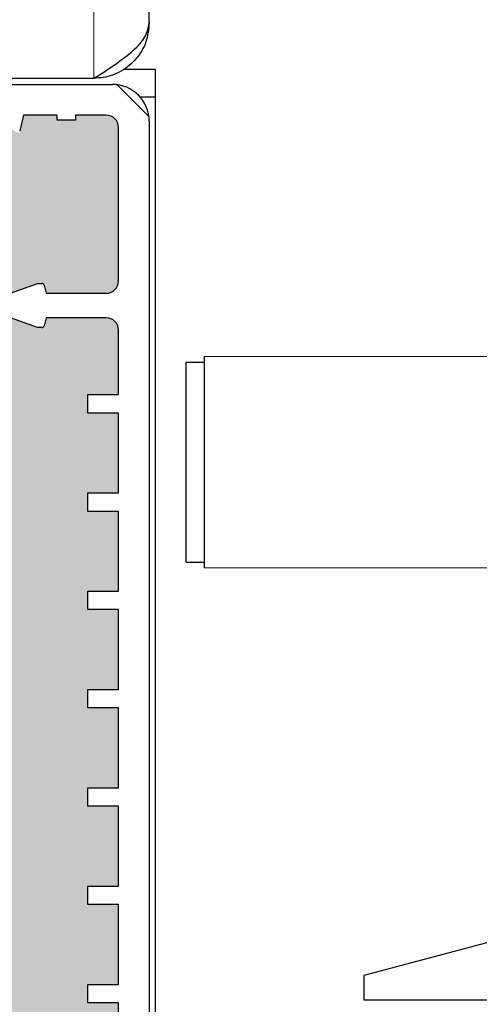
# Model space of a CAD drawing. Units: millimetres. Extents: x 150 to 12450, y 150 to 8760.
# Drawn here: x 5172 to 5209, y 2020 to 2100 of the extents above; entities that cross this region are included whole.
import ezdxf

# ---------------------------------------------------------------- set-up
doc = ezdxf.new("R2010")
doc.units = ezdxf.units.MM
doc.header["$LTSCALE"] = 30
doc.layers.add('KONTUR', color=2, linetype='Continuous')
doc.layers.add('SCHRAFFUR', color=4, linetype='Continuous')

msp = doc.modelspace()

# ---------------------------------------------------------------- hatches: boundary and pattern name
at = {"layer": 'SCHRAFFUR'}
h = msp.add_hatch(dxfattribs=at)
h.set_pattern_fill('HEX', color=256, scale=3.75, style=0)
h.set_pattern_definition([(0, (0, 0), (0, 20.62222993275), [11.90625, -23.8125]), (120, (0, 0), (-17.85937500444536, -10.311114966375), [11.90625, -23.8125]), (60, (11.90625, 0), (-17.85937500444535, 10.311114966375), [11.90625, -23.8125])])
edge = h.paths.add_edge_path(flags=0)
edge.add_line((5173.301043140388, 2078.175519100571), (5173.644887859107, 2078.175519100571))
edge.add_arc((5173.644887859107, 2077.975519100572), 0.1999999999999825, 14.036243467862391, 89.9999999999992, ccw=False)
edge.add_line((5173.838916359137, 2078.024026225579), (5174.001043140389, 2077.375519100572))
edge.add_line((5174.001043140389, 2077.375519100572), (5178.901043140389, 2077.375519100572))
edge.add_arc((5178.901043140389, 2078.375519100571), 1, 270.0000000000008, 360.0000000000008)
edge.add_line((5179.901043140389, 2078.375519100571), (5179.901043140389, 2090.875519100572))
edge.add_arc((5178.901043140389, 2090.875519100572), 1, 0, 90)
edge.add_line((5178.901043140389, 2091.875519100572), (5176.401043140389, 2091.875519100572))
edge.add_line((5176.401043140389, 2091.875519100572), (5176.401043140389, 2091.475519100572))
edge.add_line((5176.401043140389, 2091.475519100572), (5174.901043140389, 2091.475519100572))
edge.add_line((5174.901043140389, 2091.475519100572), (5174.901043140389, 2091.875519100572))
edge.add_line((5174.901043140389, 2091.875519100572), (5172.15046115154, 2091.875519100572))
edge.add_line((5172.15046115154, 2091.875519100572), (5171.84864011809, 2090.603457021272))
edge.add_arc((5171.654042711215, 2090.649628974203), 0.1999999999999955, 235.7131230226687, 346.652305040262, ccw=False)
edge.add_line((5171.541375346286, 2090.484383505641), (5169.501043140388, 2091.875519100572))
edge.add_line((5169.501043140388, 2091.875519100572), (5169.401043140389, 2091.875519100572))
edge.add_line((5169.401043140389, 2091.875519100572), (5169.401043140389, 2082.965519100576))
edge.add_arc((5167.811043140388, 2082.965519100576), 1.59, -89.99999999996811, 1.5575096767861396e-11, ccw=False)
edge.add_line((5167.811043140389, 2081.375519100577), (5162.401043140389, 2081.375519100576))
edge.add_line((5162.401043140389, 2081.375519100576), (5162.401043140389, 2081.975519100577))
edge.add_line((5162.401043140389, 2081.975519100577), (5167.811043140389, 2081.975519100577))
edge.add_arc((5167.811043140388, 2082.965519100576), 0.99, 270.0000000000534, 360.0000000000008)
edge.add_line((5168.801043140389, 2082.965519100576), (5168.801043140389, 2092.805519100576))
edge.add_arc((5167.831043140389, 2092.805519100576), 0.9700000000000001, 0, 52.54341884870894)
edge.add_line((5168.420958388529, 2093.575519100584), (4781.601043140389, 2093.575519100584))
edge.add_line((4781.601043140389, 2093.575519100584), (4781.601043140389, 2093.775519100573))
edge.add_line((4781.601043140389, 2093.775519100573), (4753.971043140389, 2093.775519100573))
edge.add_arc((4753.971043140389, 2092.805519100573), 0.9700000000000001, 90, 180.0000000000277)
edge.add_line((4753.001043140389, 2092.805519100573), (4753.001043140389, 2082.965519100574))
edge.add_arc((4753.991043140389, 2082.965519100574), 0.99, 180, 270.0000000000008)
edge.add_line((4753.991043140389, 2081.975519100574), (4759.401043140389, 2081.975519100574))
edge.add_line((4759.401043140389, 2081.975519100574), (4759.401043140389, 2081.375519100574))
edge.add_line((4759.401043140389, 2081.375519100574), (4753.991043140389, 2081.375519100574))
edge.add_arc((4753.991043140389, 2082.965519100574), 1.59, 180, 270, ccw=False)
edge.add_line((4752.401043140389, 2082.965519100574), (4752.401043140389, 2092.805519100573))
edge.add_arc((4753.971043140389, 2092.805519100573), 1.57, 89.9999999999992, 180.0000000000166, ccw=False)
edge.add_line((4753.971043140389, 2094.375519100573), (4770.991043140385, 2094.375519100582))
edge.add_arc((4770.991043140385, 2095.965519100582), 1.59, 180, 270, ccw=False)
edge.add_line((4769.401043140385, 2095.965519100582), (4769.401043140384, 2101.375519100581))
edge.add_line((4769.401043140384, 2101.375519100581), (4770.001043140385, 2101.375519100582))
edge.add_line((4770.001043140385, 2101.375519100582), (4770.001043140385, 2095.965519100582))
edge.add_arc((4770.991043140385, 2095.965519100582), 0.99, 180, 270.0000000000008)
edge.add_line((4770.991043140385, 2094.975519100582), (4780.831043140385, 2094.975519100582))
edge.add_arc((4780.831043140385, 2095.945519100582), 0.9700000000000001, 270.0000000000008, 322.5434188483872)
edge.add_line((4781.601043140389, 2095.355603852438), (4781.601043140385, 2995.175519100584))
edge.add_line((4781.601043140385, 2995.175519100584), (4781.801043140393, 2995.175519100584))
edge.add_line((4781.801043140393, 2995.175519100584), (4781.801043140393, 3022.805519100582))
edge.add_arc((4780.831043140393, 3022.805519100582), 0.9700000000000001, 2.68609e-11, 90)
edge.add_line((4780.831043140393, 3023.775519100582), (4770.991043140393, 3023.775519100582))
edge.add_arc((4770.991043140393, 3022.785519100582), 0.99, 90, 180)
edge.add_line((4770.001043140393, 3022.785519100582), (4770.001043140393, 3017.375519100582))
edge.add_line((4770.001043140393, 3017.375519100582), (4769.401043140393, 3017.375519100582))
edge.add_line((4769.401043140393, 3017.375519100582), (4769.401043140393, 3022.785519100582))
edge.add_arc((4770.991043140393, 3022.785519100582), 1.59, 89.9999999999992, 180, ccw=False)
edge.add_line((4770.991043140393, 3024.375519100582), (4780.831043140393, 3024.375519100582))
edge.add_arc((4780.831043140393, 3022.805519100582), 1.57, 1.5802470443304628e-11, 89.9999999999992, ccw=False)
edge.add_line((4782.401043140393, 3022.805519100582), (4782.401043140387, 3005.785519100581))
edge.add_arc((4783.991043140386, 3005.785519100581), 1.59000000000012, 89.9999999999992, 180, ccw=False)
edge.add_line((4783.991043140386, 3007.375519100582), (4789.401043140386, 3007.375519100582))
edge.add_line((4789.401043140386, 3007.375519100582), (4789.401043140387, 3006.775519100582))
edge.add_line((4789.401043140387, 3006.775519100582), (4783.991043140386, 3006.775519100582))
edge.add_arc((4783.991043140386, 3005.785519100581), 0.990000000000121, 90, 180)
edge.add_line((4783.001043140386, 3005.785519100581), (4783.001043140387, 2995.945519100582))
edge.add_arc((4783.971043140386, 2995.945519100582), 0.9699999999999149, 179.9999999999732, 232.5434188477959)
edge.add_line((4783.381127892234, 2995.175519100584), (5881.420958388544, 2995.175519100589))
edge.add_arc((5880.831043140386, 2995.945519100582), 0.9699999999998039, 307.4565811526675, 360.0000000000008)
edge.add_line((5881.801043140386, 2995.945519100582), (5881.801043140386, 3005.785519100582))
edge.add_arc((5880.811043140386, 3005.785519100582), 0.9900000000001309, 0, 90)
edge.add_line((5880.811043140386, 3006.775519100582), (5875.401043140386, 3006.775519100582))
edge.add_line((5875.401043140386, 3006.775519100582), (5875.401043140386, 3007.375519100582))
edge.add_line((5875.401043140386, 3007.375519100582), (5880.811043140386, 3007.375519100582))
edge.add_arc((5880.811043140386, 3005.785519100582), 1.59000000000013, -7.958078640513122e-13, 89.9999999999992, ccw=False)
edge.add_line((5882.401043140389, 3005.785519100582), (5882.401043140389, 3022.805519100581))
edge.add_arc((5883.971043140388, 3022.805519100581), 1.57, 89.9999999999992, 180, ccw=False)
edge.add_line((5883.971043140388, 3024.375519100581), (5893.811043140387, 3024.375519100581))
edge.add_arc((5893.811043140387, 3022.785519100581), 1.59, -7.958078640513122e-13, 89.9999999999992, ccw=False)
edge.add_line((5895.401043140388, 3022.785519100581), (5895.40104314039, 3017.375519100582))
edge.add_line((5895.40104314039, 3017.375519100582), (5894.801043140388, 3017.375519100582))
edge.add_line((5894.801043140388, 3017.375519100582), (5894.801043140388, 3022.785519100581))
edge.add_arc((5893.811043140387, 3022.785519100581), 0.99, 0, 90)
edge.add_line((5893.811043140387, 3023.775519100581), (5883.971043140388, 3023.775519100582))
edge.add_arc((5883.971043140388, 3022.805519100581), 0.9700000000000001, 90, 180)
edge.add_line((5883.001043140388, 3022.805519100581), (5883.001043140388, 2995.175519100584))
edge.add_line((5883.001043140388, 2995.175519100584), (5883.201043140389, 2995.175519100584))
edge.add_line((5883.201043140389, 2995.175519100584), (5883.201043140391, 2095.355603852432))
edge.add_arc((5883.971043140391, 2095.945519100581), 0.9700000000000001, 217.4565811519584, 270.0000000000008)
edge.add_line((5883.971043140391, 2094.975519100581), (5893.811043140391, 2094.975519100581))
edge.add_arc((5893.811043140391, 2095.965519100581), 0.99, 270.0000000000008, 360.0000000000008)
edge.add_line((5894.801043140391, 2095.965519100581), (5894.801043140391, 2101.37551910058))
edge.add_line((5894.801043140391, 2101.37551910058), (5895.401043140391, 2101.375519100582))
edge.add_line((5895.401043140391, 2101.375519100582), (5895.401043140391, 2095.965519100581))
edge.add_arc((5893.811043140391, 2095.965519100581), 1.59, 270, 360, ccw=False)
edge.add_line((5893.811043140391, 2094.375519100577), (5894.601043140389, 2094.375519100572))
edge.add_arc((5894.601043140389, 2093.375519100572), 1, 9.796871346031025, 89.9999999999992, ccw=False)
edge.add_arc((5896.971043140388, 2092.805519100589), 1.56999999999987, 89.9999999999992, 151.8724007268412, ccw=False)
edge.add_line((5896.971043140388, 2094.375519100589), (5910.831043140389, 2094.375519100589))
edge.add_arc((5910.831043140389, 2092.805519100589), 1.569999999999875, 2.3152324502007104e-10, 89.9999999999992, ccw=False)
edge.add_line((5912.401043140389, 2092.805519100596), (5912.401043140389, 2082.965519100593))
edge.add_arc((5910.811043140389, 2082.965519100589), 1.590000000000125, -90.0000000000008, 1.3022827261011116e-10, ccw=False)
edge.add_line((5910.811043140389, 2081.375519100589), (5905.401043140389, 2081.375519100589))
edge.add_line((5905.401043140389, 2081.375519100589), (5905.401043140389, 2081.97551910059))
edge.add_line((5905.401043140389, 2081.97551910059), (5910.811043140389, 2081.975519100589))
edge.add_arc((5910.811043140389, 2082.965519100589), 0.990000000000126, 270.0000000000008, 360.0000000000008)
edge.add_line((5911.801043140389, 2082.965519100589), (5911.801043140388, 2092.805519100593))
edge.add_arc((5910.831043140389, 2092.805519100589), 0.969999999999875, 1.880265e-10, 90)
edge.add_line((5910.831043140389, 2093.77551910059), (5896.971043140388, 2093.775519100589))
edge.add_arc((5896.971043140388, 2092.805519100589), 0.9699999999998719, 90, 179.999999999624)
edge.add_line((5896.001043140389, 2092.805519100596), (5896.001043140388, 2082.965519100593))
edge.add_arc((5896.991043140389, 2082.965519100589), 0.9900000000001241, 179.9999999997895, 270.0000000000008)
edge.add_line((5896.991043140389, 2081.975519100589), (5902.401043140389, 2081.975519100596))
edge.add_line((5902.401043140389, 2081.975519100596), (5902.401043140389, 2081.375519100589))
edge.add_line((5902.401043140389, 2081.375519100589), (5896.99104314039, 2081.375519100589))
edge.add_arc((5896.991043140389, 2082.965519100589), 1.590000000000125, 180, 270.00000000003274, ccw=False)
edge.add_line((5895.401043140389, 2082.965519100589), (5895.401043140389, 2091.875519100588))
edge.add_line((5895.401043140389, 2091.875519100588), (5895.301043140389, 2091.875519100572))
edge.add_line((5895.301043140389, 2091.875519100572), (5893.260710934491, 2090.484383505641))
edge.add_arc((5893.148043569563, 2090.649628974203), 0.1999999999999955, 193.347694959738, 304.286876977116, ccw=False)
edge.add_line((5892.953446162688, 2090.603457021272), (5892.651625129238, 2091.875519100574))
edge.add_line((5892.651625129238, 2091.875519100574), (5889.901043140389, 2091.875519100572))
edge.add_line((5889.901043140389, 2091.875519100572), (5889.901043140389, 2091.475519100575))
edge.add_line((5889.901043140389, 2091.475519100575), (5888.401043140389, 2091.475519100572))
edge.add_line((5888.401043140389, 2091.475519100572), (5888.401043140389, 2091.875519100574))
edge.add_line((5888.401043140389, 2091.875519100574), (5885.901043140389, 2091.875519100572))
edge.add_arc((5885.901043140389, 2090.875519100572), 1, 90, 180)
edge.add_line((5884.901043140389, 2090.875519100572), (5884.901043140389, 2078.375519100572))
edge.add_arc((5885.901043140389, 2078.375519100572), 1, 180, 270.0000000000008)
edge.add_line((5885.901043140389, 2077.375519100574), (5890.801043140388, 2077.375519100572))
edge.add_line((5890.801043140388, 2077.375519100572), (5890.963169921641, 2078.024026225579))
edge.add_arc((5891.15719842167, 2077.975519100572), 0.1999999999999825, 89.99999999999909, 165.9637565320726, ccw=False)
edge.add_line((5891.15719842167, 2078.175519100586), (5891.501043140389, 2078.175519100572))
edge.add_line((5891.501043140389, 2078.175519100572), (5893.701043140389, 2077.375519100572))
edge.add_line((5893.701043140389, 2077.375519100572), (5894.50104314039, 2077.375519100572))
edge.add_line((5894.50104314039, 2077.375519100572), (5894.663169921641, 2078.024026225579))
edge.add_arc((5894.85719842167, 2077.975519100572), 0.1999999999999875, 89.9999999999992, 165.9637565320096, ccw=False)
edge.add_line((5894.85719842167, 2078.175519100572), (5895.201043140389, 2078.175519100571))
edge.add_line((5895.201043140389, 2078.175519100571), (5898.043378906812, 2077.141942458236))
edge.add_arc((5897.401043140389, 2076.375519100572), 1.000000000000052, -50.033786956237975, 50.03378695619659, ccw=False)
edge.add_line((5898.043378906811, 2075.609095742907), (5895.201043140389, 2074.575519100572))
edge.add_line((5895.201043140389, 2074.575519100572), (5894.85719842167, 2074.575519100572))
edge.add_arc((5894.85719842167, 2074.775519100572), 0.199999999999978, 194.0362434681161, 270, ccw=False)
edge.add_line((5894.663169921641, 2074.727011975564), (5894.501043140389, 2075.375519100575))
edge.add_line((5894.501043140389, 2075.375519100575), (5893.701043140389, 2075.375519100572))
edge.add_line((5893.701043140389, 2075.375519100572), (5891.501043140389, 2074.575519100572))
edge.add_line((5891.501043140389, 2074.575519100572), (5891.15719842167, 2074.575519100572))
edge.add_arc((5891.15719842167, 2074.775519100572), 0.199999999999987, 194.0362434680529, 270, ccw=False)
edge.add_line((5890.963169921641, 2074.727011975564), (5890.801043140389, 2075.375519100574))
edge.add_line((5890.801043140389, 2075.375519100574), (5885.901043140389, 2075.375519100572))
edge.add_arc((5885.901043140389, 2074.375519100571), 1, 90, 180)
edge.add_line((5884.901043140389, 2074.375519100571), (5884.901043140389, 2069.125519100574))
edge.add_line((5884.901043140389, 2069.125519100574), (5887.401043140389, 2069.125519100572))
edge.add_line((5887.401043140389, 2069.125519100572), (5887.401043140389, 2067.625519100574))
edge.add_line((5887.401043140389, 2067.625519100574), (5884.901043140389, 2067.625519100572))
edge.add_line((5884.901043140389, 2067.625519100572), (5884.901043140389, 2061.125519100574))
edge.add_line((5884.901043140389, 2061.125519100574), (5887.401043140389, 2061.125519100572))
edge.add_line((5887.401043140389, 2061.125519100572), (5887.401043140389, 2059.625519100574))
edge.add_line((5887.401043140389, 2059.625519100574), (5884.901043140389, 2059.625519100571))
edge.add_line((5884.901043140389, 2059.625519100571), (5884.901043140389, 2053.125519100574))
edge.add_line((5884.901043140389, 2053.125519100574), (5887.401043140389, 2053.125519100572))
edge.add_line((5887.401043140389, 2053.125519100572), (5887.401043140389, 2051.625519100574))
edge.add_line((5887.401043140389, 2051.625519100574), (5884.901043140389, 2051.625519100571))
edge.add_line((5884.901043140389, 2051.625519100571), (5884.901043140389, 2045.125519100574))
edge.add_line((5884.901043140389, 2045.125519100574), (5887.401043140389, 2045.125519100571))
edge.add_line((5887.401043140389, 2045.125519100571), (5887.401043140389, 2043.625519100574))
edge.add_line((5887.401043140389, 2043.625519100574), (5884.901043140389, 2043.625519100572))
edge.add_line((5884.901043140389, 2043.625519100572), (5884.901043140389, 2037.125519100574))
edge.add_line((5884.901043140389, 2037.125519100574), (5887.401043140389, 2037.125519100572))
edge.add_line((5887.401043140389, 2037.125519100572), (5887.401043140389, 2035.625519100574))
edge.add_line((5887.401043140389, 2035.625519100574), (5884.901043140389, 2035.625519100572))
edge.add_line((5884.901043140389, 2035.625519100572), (5884.901043140389, 2029.125519100574))
edge.add_line((5884.901043140389, 2029.125519100574), (5887.401043140389, 2029.125519100572))
edge.add_line((5887.401043140389, 2029.125519100572), (5887.401043140389, 2027.625519100574))
edge.add_line((5887.401043140389, 2027.625519100574), (5884.901043140389, 2027.625519100572))
edge.add_line((5884.901043140389, 2027.625519100572), (5884.901043140389, 2021.125519100574))
edge.add_line((5884.901043140389, 2021.125519100574), (5887.401043140389, 2021.125519100572))
edge.add_line((5887.401043140389, 2021.125519100572), (5887.401043140389, 2019.625519100574))
edge.add_line((5887.401043140389, 2019.625519100574), (5884.901043140389, 2019.625519100572))
edge.add_line((5884.901043140389, 2019.625519100572), (5884.901043140389, 2014.375519100572))
edge.add_arc((5885.901043140389, 2014.375519100572), 1, 180, 270.0000000000008)
edge.add_line((5885.901043140389, 2013.375519100574), (5890.801043140388, 2013.375519100572))
edge.add_line((5890.801043140388, 2013.375519100572), (5890.963169921641, 2014.024026225579))
edge.add_arc((5891.15719842167, 2013.975519100572), 0.199999999999987, 89.99999999999909, 165.9637565320726, ccw=False)
edge.add_line((5891.15719842167, 2014.175519100572), (5891.501043140389, 2014.175519100572))
edge.add_line((5891.501043140389, 2014.175519100572), (5893.701043140389, 2013.375519100575))
edge.add_line((5893.701043140389, 2013.375519100575), (5894.50104314039, 2013.375519100572))
edge.add_line((5894.50104314039, 2013.375519100572), (5894.663169921641, 2014.024026225579))
edge.add_arc((5894.85719842167, 2013.975519100572), 0.1999999999999785, 89.9999999999992, 165.9637565320096, ccw=False)
edge.add_line((5894.85719842167, 2014.175519100572), (5895.201043140389, 2014.175519100571))
edge.add_line((5895.201043140389, 2014.175519100571), (5898.043378906811, 2013.141942458236))
edge.add_arc((5897.401043140389, 2012.375519100572), 1.00000000000005, -50.03378695623809, 50.03378695624491, ccw=False)
edge.add_line((5898.043378906811, 2011.609095742907), (5895.201043140389, 2010.575519100572))
edge.add_line((5895.201043140389, 2010.575519100572), (5894.85719842167, 2010.575519100572))
edge.add_arc((5894.85719842167, 2010.775519100572), 0.1999999999999785, 194.0362434679265, 270, ccw=False)
edge.add_line((5894.663169921641, 2010.727011975565), (5894.501043140389, 2011.375519100572))
edge.add_line((5894.501043140389, 2011.375519100572), (5893.701043140389, 2011.375519100572))
edge.add_line((5893.701043140389, 2011.375519100572), (5891.501043140389, 2010.575519100586))
edge.add_line((5891.501043140389, 2010.575519100586), (5891.15719842167, 2010.575519100572))
edge.add_arc((5891.15719842167, 2010.775519100572), 0.199999999999987, 194.0362434678633, 270, ccw=False)
edge.add_line((5890.963169921641, 2010.727011975565), (5890.801043140389, 2011.375519100573))
edge.add_line((5890.801043140389, 2011.375519100573), (5885.901043140389, 2011.375519100572))
edge.add_arc((5885.901043140389, 2010.375519100572), 1, 90, 180)
edge.add_line((5884.901043140389, 2010.375519100572), (5884.901043140389, 1997.875519100572))
edge.add_arc((5885.901043140389, 1997.875519100572), 1, 180, 270.0000000000008)
edge.add_line((5885.901043140389, 1996.875519100574), (5888.401043140389, 1996.875519100572))
edge.add_line((5888.401043140389, 1996.875519100572), (5888.401043140389, 1997.275519100575))
edge.add_line((5888.401043140389, 1997.275519100575), (5889.901043140389, 1997.275519100572))
edge.add_line((5889.901043140389, 1997.275519100572), (5889.901043140389, 1996.875519100573))
edge.add_line((5889.901043140389, 1996.875519100573), (5892.651625129237, 1996.875519100572))
edge.add_line((5892.651625129237, 1996.875519100572), (5892.953446162688, 1998.147581179871))
edge.add_arc((5893.148043569563, 1998.101409226941), 0.199999999999994, 55.713123022883224, 166.6523050403245, ccw=False)
edge.add_line((5893.260710934491, 1998.266654695502), (5895.301043140389, 1996.875519100588))
edge.add_line((5895.301043140389, 1996.875519100588), (5895.401043140389, 1996.875519100572))
edge.add_line((5895.401043140389, 1996.875519100572), (5895.401043140389, 2005.595519100582))
edge.add_arc((5897.181043140389, 2005.595519100582), 1.78, 89.9999999999992, 180, ccw=False)
edge.add_line((5897.181043140389, 2007.375519100582), (5902.401043140389, 2007.375519100582))
edge.add_line((5902.401043140389, 2007.375519100582), (5902.401043140389, 2006.575519100582))
edge.add_line((5902.401043140389, 2006.575519100582), (5897.181043140389, 2006.575519100582))
edge.add_arc((5897.181043140389, 2005.595519100582), 0.98, 90, 180)
edge.add_line((5896.201043140389, 2005.595519100582), (5896.201043140389, 1996.155519100582))
edge.add_arc((5897.181043140389, 1996.155519100582), 0.98, 180, 270.0000000000008)
edge.add_line((5897.181043140389, 1995.175519100584), (5980.621043140389, 1995.175519100582))
edge.add_arc((5980.621043140389, 1996.155519100582), 0.98, 270.0000000000008, 360.0000000000008)
edge.add_line((5981.601043140388, 1996.155519100582), (5981.601043140388, 2092.595519100582))
edge.add_arc((5980.621043140389, 2092.595519100582), 0.98, 0, 90)
edge.add_line((5980.621043140389, 2093.575519100582), (5971.181043140388, 2093.575519100582))
edge.add_arc((5971.181043140388, 2092.595519100582), 0.98, 90, 180)
edge.add_line((5970.201043140388, 2092.595519100582), (5970.201043140389, 2087.375519100582))
edge.add_line((5970.201043140389, 2087.375519100582), (5969.401043140389, 2087.375519100582))
edge.add_line((5969.401043140389, 2087.375519100582), (5969.401043140389, 2092.595519100582))
edge.add_arc((5971.181043140388, 2092.595519100582), 1.78, 89.9999999999992, 180, ccw=False)
edge.add_line((5971.181043140388, 2094.375519100582), (5971.201043140393, 2094.375519100582))
edge.add_arc((5971.201043140391, 2096.175519100581), 1.8, 179.9999999999558, 270.0000000000579, ccw=False)
edge.add_line((5969.401043140391, 2096.175519100582), (5969.401043140391, 2101.375519100583))
edge.add_line((5969.401043140391, 2101.375519100583), (5970.201043140393, 2101.375519100581))
edge.add_line((5970.201043140393, 2101.375519100581), (5970.201043140391, 2096.175519100581))
edge.add_arc((5971.201043140391, 2096.175519100581), 1, 180, 270.0000000000529)
edge.add_line((5971.201043140392, 2095.175519100581), (5980.601043140394, 2095.175519100581))
edge.add_arc((5980.601043140391, 2096.175519100581), 1, 270.0000000001572, 360.0000000000529)
edge.add_line((5981.601043140391, 2096.175519100582), (5981.601043140388, 3092.575519100583))
edge.add_arc((5980.601043140388, 3092.575519100581), 1, 1.042204e-10, 90)
edge.add_line((5980.601043140388, 3093.575519100581), (5884.201043140388, 3093.575519100584))
edge.add_arc((5884.201043140388, 3092.575519100581), 1, 90, 179.9999999999479)
edge.add_line((5883.201043140388, 3092.575519100582), (5883.201043140388, 3083.175519100581))
edge.add_arc((5884.201043140388, 3083.175519100581), 1, 180, 270.0000000000529)
edge.add_line((5884.201043140389, 3082.175519100581), (5889.401043140389, 3082.175519100581))
edge.add_line((5889.401043140389, 3082.175519100581), (5889.401043140388, 3081.375519100581))
edge.add_line((5889.401043140388, 3081.375519100581), (5884.201043140389, 3081.375519100581))
edge.add_arc((5884.201043140388, 3083.175519100581), 1.8, 179.9999999999558, 270.000000000029, ccw=False)
edge.add_line((5882.401043140389, 3083.175519100582), (5882.401043140389, 3083.155519100582))
edge.add_arc((5880.621043140389, 3083.155519100582), 1.78, 270, 360, ccw=False)
edge.add_line((5880.621043140389, 3081.375519100582), (5875.401043140389, 3081.375519100582))
edge.add_line((5875.401043140389, 3081.375519100582), (5875.401043140389, 3082.175519100582))
edge.add_line((5875.401043140389, 3082.175519100582), (5880.621043140389, 3082.175519100582))
edge.add_arc((5880.621043140389, 3083.155519100582), 0.98, 270.0000000000008, 360.0000000000008)
edge.add_line((5881.601043140389, 3083.155519100582), (5881.601043140388, 3092.595519100582))
edge.add_arc((5880.621043140389, 3092.595519100582), 0.9799999999998699, 0, 90)
edge.add_line((5880.621043140389, 3093.575519100582), (4784.181043140388, 3093.575519100584))
edge.add_arc((4784.181043140388, 3092.595519100582), 0.9799999999998699, 90, 180)
edge.add_line((4783.201043140389, 3092.595519100582), (4783.201043140388, 3083.155519100582))
edge.add_arc((4784.181043140388, 3083.155519100582), 0.98, 180, 270.0000000000008)
edge.add_line((4784.181043140388, 3082.175519100582), (4789.401043140389, 3082.175519100582))
edge.add_line((4789.401043140389, 3082.175519100582), (4789.401043140389, 3081.375519100582))
edge.add_line((4789.401043140389, 3081.375519100582), (4784.181043140388, 3081.375519100582))
edge.add_arc((4784.181043140388, 3083.155519100582), 1.78, 180, 270, ccw=False)
edge.add_line((4782.401043140389, 3083.155519100582), (4782.401043140389, 3083.175519100582))
edge.add_arc((4780.601043140388, 3083.175519100582), 1.8, 270, 360, ccw=False)
edge.add_line((4780.601043140388, 3081.375519100582), (4775.401043140389, 3081.375519100582))
edge.add_line((4775.401043140389, 3081.375519100582), (4775.401043140389, 3082.175519100582))
edge.add_line((4775.401043140389, 3082.175519100582), (4780.601043140388, 3082.175519100582))
edge.add_arc((4780.601043140388, 3083.175519100582), 1, 270.0000000000008, 360.0000000000008)
edge.add_line((4781.601043140388, 3083.175519100582), (4781.601043140388, 3092.575519100582))
edge.add_arc((4780.601043140388, 3092.575519100582), 1, 0, 90)
edge.add_line((4780.601043140388, 3093.575519100582), (4684.201043140389, 3093.575519100584))
edge.add_arc((4684.201043140389, 3092.575519100582), 1, 90, 180)
edge.add_line((4683.201043140389, 3092.575519100582), (4683.20104314039, 2096.175519100582))
edge.add_arc((4684.201043140389, 2096.175519100582), 1, 180, 270.0000000000008)
edge.add_line((4684.201043140389, 2095.175519100582), (4693.601043140389, 2095.175519100582))
edge.add_arc((4693.601043140389, 2096.175519100582), 1, 270.0000000000008, 360.0000000000008)
edge.add_line((4694.601043140389, 2096.175519100582), (4694.601043140389, 2101.375519100582))
edge.add_line((4694.601043140389, 2101.375519100582), (4695.401043140389, 2101.375519100582))
edge.add_line((4695.401043140389, 2101.375519100582), (4695.401043140389, 2096.175519100582))
edge.add_arc((4693.601043140389, 2096.175519100582), 1.8, 270, 360, ccw=False)
edge.add_arc((4693.601043140389, 2092.575519100582), 1.8, -7.958078640513122e-13, 89.9999999999992, ccw=False)
edge.add_line((4695.401043140389, 2092.575519100582), (4695.401043140389, 2087.375519100582))
edge.add_line((4695.401043140389, 2087.375519100582), (4694.601043140389, 2087.375519100582))
edge.add_line((4694.601043140389, 2087.375519100582), (4694.601043140389, 2092.575519100582))
edge.add_arc((4693.601043140389, 2092.575519100582), 1, 0, 90)
edge.add_line((4693.601043140389, 2093.575519100582), (4684.201043140389, 2093.575519100582))
edge.add_arc((4684.201043140389, 2092.575519100582), 1, 90, 180)
edge.add_line((4683.201043140389, 2092.575519100582), (4683.20104314039, 1996.175519100582))
edge.add_arc((4684.201043140389, 1996.175519100582), 1, 180, 270.0000000000008)
edge.add_line((4684.201043140389, 1995.175519100582), (5167.601043140388, 1995.175519100584))
edge.add_arc((5167.601043140388, 1996.175519100582), 1, 270.0000000000008, 360.0000000000268)
edge.add_line((5168.601043140389, 1996.175519100582), (5168.601043140389, 2005.575519100582))
edge.add_arc((5167.601043140388, 2005.575519100582), 1, 0, 90)
edge.add_line((5167.601043140388, 2006.575519100582), (5162.401043140389, 2006.575519100582))
edge.add_line((5162.401043140389, 2006.575519100582), (5162.401043140389, 2007.375519100582))
edge.add_line((5162.401043140389, 2007.375519100582), (5167.601043140389, 2007.375519100582))
edge.add_arc((5167.601043140388, 2005.575519100582), 1.8, -9.094947017729282e-13, 89.99999999997021, ccw=False)
edge.add_line((5169.401043140389, 2005.575519100582), (5169.401043140389, 1996.875519100572))
edge.add_line((5169.401043140389, 1996.875519100572), (5169.501043140389, 1996.875519100572))
edge.add_line((5169.501043140389, 1996.875519100572), (5171.541375346287, 1998.266654695502))
edge.add_arc((5171.654042711215, 1998.101409226941), 0.199999999999994, 13.347694959673788, 124.28687697718851, ccw=False)
edge.add_line((5171.84864011809, 1998.147581179871), (5172.15046115154, 1996.875519100572))
edge.add_line((5172.15046115154, 1996.875519100572), (5174.901043140389, 1996.875519100572))
edge.add_line((5174.901043140389, 1996.875519100572), (5174.901043140389, 1997.275519100572))
edge.add_line((5174.901043140389, 1997.275519100572), (5176.401043140389, 1997.275519100572))
edge.add_line((5176.401043140389, 1997.275519100572), (5176.401043140389, 1996.875519100572))
edge.add_line((5176.401043140389, 1996.875519100572), (5178.901043140389, 1996.875519100572))
edge.add_arc((5178.901043140389, 1997.875519100572), 1, 270.0000000000008, 360.0000000000008)
edge.add_line((5179.901043140389, 1997.875519100572), (5179.901043140389, 2010.375519100572))
edge.add_arc((5178.901043140389, 2010.375519100572), 1, 0, 90)
edge.add_line((5178.901043140389, 2011.375519100572), (5174.001043140389, 2011.375519100572))
edge.add_line((5174.001043140389, 2011.375519100572), (5173.838916359137, 2010.727011975565))
edge.add_arc((5173.644887859108, 2010.775519100572), 0.199999999999987, 270, 345.9637565321367, ccw=False)
edge.add_line((5173.644887859108, 2010.575519100572), (5173.301043140389, 2010.575519100572))
edge.add_line((5173.301043140389, 2010.575519100572), (5171.101043140389, 2011.375519100572))
edge.add_line((5171.101043140389, 2011.375519100572), (5170.301043140389, 2011.375519100572))
edge.add_line((5170.301043140389, 2011.375519100572), (5170.138916359137, 2010.727011975565))
edge.add_arc((5169.944887859108, 2010.775519100572), 0.1999999999999785, 270, 345.96375653207355, ccw=False)
edge.add_line((5169.944887859108, 2010.575519100572), (5169.601043140389, 2010.575519100572))
edge.add_line((5169.601043140389, 2010.575519100572), (5166.758707373966, 2011.609095742907))
edge.add_arc((5167.401043140389, 2012.375519100572), 1.00000000000005, 129.9662130437703, 230.0337869562373, ccw=False)
edge.add_line((5166.758707373966, 2013.141942458236), (5169.601043140389, 2014.175519100572))
edge.add_line((5169.601043140389, 2014.175519100572), (5169.944887859108, 2014.175519100572))
edge.add_arc((5169.944887859108, 2013.975519100572), 0.1999999999999785, 14.036243467988925, 89.9999999999992, ccw=False)
edge.add_line((5170.138916359137, 2014.024026225579), (5170.301043140389, 2013.375519100572))
edge.add_line((5170.301043140389, 2013.375519100572), (5171.101043140389, 2013.375519100572))
edge.add_line((5171.101043140389, 2013.375519100572), (5173.301043140389, 2014.175519100572))
edge.add_line((5173.301043140389, 2014.175519100572), (5173.644887859108, 2014.175519100572))
edge.add_arc((5173.644887859108, 2013.975519100572), 0.199999999999987, 14.036243467925715, 89.9999999999992, ccw=False)
edge.add_line((5173.838916359137, 2014.024026225579), (5174.001043140389, 2013.375519100572))
edge.add_line((5174.001043140389, 2013.375519100572), (5178.901043140389, 2013.375519100572))
edge.add_arc((5178.901043140389, 2014.375519100572), 1, 270.0000000000008, 360.0000000000008)
edge.add_line((5179.901043140389, 2014.375519100572), (5179.901043140389, 2019.625519100572))
edge.add_line((5179.901043140389, 2019.625519100572), (5177.401043140389, 2019.625519100572))
edge.add_line((5177.401043140389, 2019.625519100572), (5177.401043140389, 2021.125519100572))
edge.add_line((5177.401043140389, 2021.125519100572), (5179.901043140389, 2021.125519100572))
edge.add_line((5179.901043140389, 2021.125519100572), (5179.901043140389, 2027.625519100572))
edge.add_line((5179.901043140389, 2027.625519100572), (5177.401043140389, 2027.625519100572))
edge.add_line((5177.401043140389, 2027.625519100572), (5177.401043140389, 2029.125519100572))
edge.add_line((5177.401043140389, 2029.125519100572), (5179.901043140389, 2029.125519100572))
edge.add_line((5179.901043140389, 2029.125519100572), (5179.901043140389, 2035.625519100572))
edge.add_line((5179.901043140389, 2035.625519100572), (5177.401043140389, 2035.625519100572))
edge.add_line((5177.401043140389, 2035.625519100572), (5177.401043140389, 2037.125519100572))
edge.add_line((5177.401043140389, 2037.125519100572), (5179.901043140389, 2037.125519100572))
edge.add_line((5179.901043140389, 2037.125519100572), (5179.901043140389, 2043.625519100572))
edge.add_line((5179.901043140389, 2043.625519100572), (5177.401043140389, 2043.625519100572))
edge.add_line((5177.401043140389, 2043.625519100572), (5177.401043140389, 2045.125519100571))
edge.add_line((5177.401043140389, 2045.125519100571), (5179.901043140389, 2045.125519100571))
edge.add_line((5179.901043140389, 2045.125519100571), (5179.901043140389, 2051.625519100571))
edge.add_line((5179.901043140389, 2051.625519100571), (5177.401043140389, 2051.625519100571))
edge.add_line((5177.401043140389, 2051.625519100571), (5177.401043140389, 2053.125519100571))
edge.add_line((5177.401043140389, 2053.125519100571), (5179.901043140389, 2053.125519100571))
edge.add_line((5179.901043140389, 2053.125519100571), (5179.901043140389, 2059.625519100571))
edge.add_line((5179.901043140389, 2059.625519100571), (5177.401043140389, 2059.625519100571))
edge.add_line((5177.401043140389, 2059.625519100571), (5177.401043140389, 2061.125519100572))
edge.add_line((5177.401043140389, 2061.125519100572), (5179.901043140389, 2061.125519100572))
edge.add_line((5179.901043140389, 2061.125519100572), (5179.901043140389, 2067.625519100571))
edge.add_line((5179.901043140389, 2067.625519100571), (5177.401043140389, 2067.625519100571))
edge.add_line((5177.401043140389, 2067.625519100571), (5177.401043140389, 2069.125519100572))
edge.add_line((5177.401043140389, 2069.125519100572), (5179.901043140389, 2069.125519100572))
edge.add_line((5179.901043140389, 2069.125519100572), (5179.901043140389, 2074.375519100571))
edge.add_arc((5178.901043140389, 2074.375519100571), 1, 0, 90)
edge.add_line((5178.901043140389, 2075.375519100571), (5174.001043140389, 2075.375519100571))
edge.add_line((5174.001043140389, 2075.375519100571), (5173.838916359137, 2074.727011975564))
edge.add_arc((5173.644887859107, 2074.775519100572), 0.199999999999987, 270, 345.96375653201034, ccw=False)
edge.add_line((5173.644887859107, 2074.575519100572), (5173.301043140388, 2074.575519100572))
edge.add_line((5173.301043140388, 2074.575519100572), (5171.101043140389, 2075.375519100571))
edge.add_line((5171.101043140389, 2075.375519100571), (5170.301043140389, 2075.375519100571))
edge.add_line((5170.301043140389, 2075.375519100571), (5170.138916359137, 2074.727011975564))
edge.add_arc((5169.944887859107, 2074.775519100572), 0.199999999999978, 270, 345.9637565319472, ccw=False)
edge.add_line((5169.944887859107, 2074.575519100572), (5169.601043140389, 2074.575519100572))
edge.add_line((5169.601043140389, 2074.575519100572), (5166.758707373966, 2075.609095742907))
edge.add_arc((5167.401043140389, 2076.375519100572), 1.000000000000052, 129.9662130437619, 230.0337869562373, ccw=False)
edge.add_line((5166.758707373966, 2077.141942458236), (5169.601043140389, 2078.175519100571))
edge.add_line((5169.601043140389, 2078.175519100571), (5169.944887859107, 2078.175519100571))
edge.add_arc((5169.944887859107, 2077.975519100572), 0.1999999999999875, 14.036243467925715, 89.9999999999992, ccw=False)
edge.add_line((5170.138916359137, 2078.024026225579), (5170.301043140389, 2077.375519100572))
edge.add_line((5170.301043140389, 2077.375519100572), (5171.101043140389, 2077.375519100572))
edge.add_line((5171.101043140389, 2077.375519100572), (5173.301043140388, 2078.175519100571))
edge = h.paths.add_edge_path(flags=0)
edge.add_arc((4990.901043140389, 2028.625519100584), 8.249999999998213, 0, 360)
edge = h.paths.add_edge_path(flags=0)
edge.add_ellipse((4814.901043140389, 2026.066190998072), major_axis=(-1.652661342140453e-14, -12.51126356433801), ratio=0.9990997260764211, start_angle=0, end_angle=0, ccw=False)
h = msp.add_hatch(dxfattribs=at)
h.set_pattern_fill('ANSI31', color=256, scale=30, angle=90, style=0)
h.set_pattern_definition([(135.0000000000002, (0, 0), (-67.35192090801843, -67.35192090801888), [])])
edge = h.paths.add_edge_path(flags=0)
edge.add_arc((5179.401043140388, 2091.375519100574), 3, 0, 90)
edge.add_line((5179.401043140388, 2094.375519100574), (5170.201043140388, 2094.375519100574))
edge.add_arc((5170.201043140388, 2093.375519100574), 1, 90, 180)
edge.add_line((5169.201043140387, 2093.375519100574), (5169.201043140387, 2091.875519100573))
edge.add_line((5169.201043140387, 2091.875519100573), (5169.501043140388, 2091.875519100573))
edge.add_line((5169.501043140388, 2091.875519100573), (5171.541375346285, 2090.484383505643))
edge.add_arc((5171.654042711214, 2090.649628974204), 0.1999999999999955, 235.7131230226695, 346.6523050403896)
edge.add_line((5171.848640118089, 2090.603457021274), (5172.150461151538, 2091.875519100573))
edge.add_line((5172.150461151538, 2091.875519100573), (5174.901043140388, 2091.875519100573))
edge.add_line((5174.901043140388, 2091.875519100573), (5174.901043140388, 2091.475519100573))
edge.add_line((5174.901043140388, 2091.475519100573), (5176.401043140388, 2091.475519100573))
edge.add_line((5176.401043140388, 2091.475519100573), (5176.401043140388, 2091.875519100573))
edge.add_line((5176.401043140388, 2091.875519100573), (5178.901043140388, 2091.875519100573))
edge.add_arc((5178.901043140388, 2090.875519100574), 1, -7.958078640513122e-13, 89.9999999999992, ccw=False)
edge.add_line((5179.901043140388, 2090.875519100574), (5179.901043140388, 2078.375519100574))
edge.add_arc((5178.901043140388, 2078.375519100574), 1, 270, 360, ccw=False)
edge.add_line((5178.901043140388, 2077.375519100573), (5174.001043140388, 2077.375519100573))
edge.add_line((5174.001043140388, 2077.375519100573), (5173.838916359136, 2078.024026225581))
edge.add_arc((5173.644887859107, 2077.975519100573), 0.1999999999999825, 14.03624346792648, 90)
edge.add_line((5173.644887859107, 2078.175519100573), (5173.301043140387, 2078.175519100573))
edge.add_line((5173.301043140387, 2078.175519100573), (5171.101043140388, 2077.375519100573))
edge.add_line((5171.101043140388, 2077.375519100573), (5170.301043140388, 2077.375519100573))
edge.add_line((5170.301043140388, 2077.375519100573), (5170.138916359136, 2078.024026225581))
edge.add_arc((5169.944887859107, 2077.975519100573), 0.1999999999999875, 14.03624346792648, 90)
edge.add_line((5169.944887859107, 2078.175519100573), (5169.601043140388, 2078.175519100573))
edge.add_line((5169.601043140388, 2078.175519100573), (5166.758707373964, 2077.141942458237))
edge.add_arc((5167.401043140388, 2076.375519100574), 1.000000000000052, 129.9662130438194, 230.0337869561982)
edge.add_line((5166.758707373964, 2075.609095742909), (5169.601043140388, 2074.575519100574))
edge.add_line((5169.601043140388, 2074.575519100574), (5169.944887859107, 2074.575519100574))
edge.add_arc((5169.944887859107, 2074.775519100573), 0.199999999999978, 270.0000000000008, 345.9637565320743)
edge.add_line((5170.138916359136, 2074.727011975566), (5170.301043140388, 2075.375519100574))
edge.add_line((5170.301043140388, 2075.375519100574), (5171.101043140388, 2075.375519100574))
edge.add_line((5171.101043140388, 2075.375519100574), (5173.301043140387, 2074.575519100574))
edge.add_line((5173.301043140387, 2074.575519100574), (5173.644887859107, 2074.575519100574))
edge.add_arc((5173.644887859107, 2074.775519100573), 0.199999999999987, 270.0000000000008, 345.9637565320743)
edge.add_line((5173.838916359136, 2074.727011975566), (5174.001043140388, 2075.375519100574))
edge.add_line((5174.001043140388, 2075.375519100574), (5178.901043140388, 2075.375519100574))
edge.add_arc((5178.901043140388, 2074.375519100573), 1, -7.958078640513122e-13, 89.9999999999992, ccw=False)
edge.add_line((5179.901043140388, 2074.375519100573), (5179.901043140388, 2069.125519100573))
edge.add_line((5179.901043140388, 2069.125519100573), (5177.401043140388, 2069.125519100573))
edge.add_line((5177.401043140388, 2069.125519100573), (5177.401043140388, 2067.625519100573))
edge.add_line((5177.401043140388, 2067.625519100573), (5179.901043140388, 2067.625519100574))
edge.add_line((5179.901043140388, 2067.625519100574), (5179.901043140388, 2061.125519100574))
edge.add_line((5179.901043140388, 2061.125519100574), (5177.401043140388, 2061.125519100574))
edge.add_line((5177.401043140388, 2061.125519100574), (5177.401043140388, 2059.625519100573))
edge.add_line((5177.401043140388, 2059.625519100573), (5179.901043140388, 2059.625519100573))
edge.add_line((5179.901043140388, 2059.625519100573), (5179.901043140388, 2053.125519100574))
edge.add_line((5179.901043140388, 2053.125519100574), (5177.401043140388, 2053.125519100574))
edge.add_line((5177.401043140388, 2053.125519100574), (5177.401043140388, 2051.625519100573))
edge.add_line((5177.401043140388, 2051.625519100573), (5179.901043140388, 2051.625519100573))
edge.add_line((5179.901043140388, 2051.625519100573), (5179.901043140388, 2045.125519100574))
edge.add_line((5179.901043140388, 2045.125519100574), (5177.401043140388, 2045.125519100573))
edge.add_line((5177.401043140388, 2045.125519100573), (5177.401043140388, 2043.625519100573))
edge.add_line((5177.401043140388, 2043.625519100573), (5179.901043140388, 2043.625519100573))
edge.add_line((5179.901043140388, 2043.625519100573), (5179.901043140388, 2037.125519100574))
edge.add_line((5179.901043140388, 2037.125519100574), (5177.401043140388, 2037.125519100574))
edge.add_line((5177.401043140388, 2037.125519100574), (5177.401043140388, 2035.625519100573))
edge.add_line((5177.401043140388, 2035.625519100573), (5179.901043140388, 2035.625519100573))
edge.add_line((5179.901043140388, 2035.625519100573), (5179.901043140388, 2029.125519100573))
edge.add_line((5179.901043140388, 2029.125519100573), (5177.401043140388, 2029.125519100573))
edge.add_line((5177.401043140388, 2029.125519100573), (5177.401043140388, 2027.625519100573))
edge.add_line((5177.401043140388, 2027.625519100573), (5179.901043140388, 2027.625519100573))
edge.add_line((5179.901043140388, 2027.625519100573), (5179.901043140389, 2021.125519100573))
edge.add_line((5179.901043140389, 2021.125519100573), (5177.401043140388, 2021.125519100573))
edge.add_line((5177.401043140388, 2021.125519100573), (5177.401043140388, 2019.625519100573))
edge.add_line((5177.401043140388, 2019.625519100573), (5179.901043140388, 2019.625519100573))
edge.add_line((5179.901043140388, 2019.625519100573), (5179.901043140389, 2014.375519100573))
edge.add_arc((5178.901043140388, 2014.375519100573), 1, 270, 360, ccw=False)
edge.add_line((5178.901043140388, 2013.375519100573), (5174.001043140388, 2013.375519100573))
edge.add_line((5174.001043140388, 2013.375519100573), (5173.838916359136, 2014.024026225581))
edge.add_arc((5173.644887859107, 2013.975519100573), 0.199999999999987, 14.03624346786329, 90)
edge.add_line((5173.644887859107, 2014.175519100574), (5173.301043140387, 2014.175519100574))
edge.add_line((5173.301043140387, 2014.175519100574), (5171.101043140388, 2013.375519100573))
edge.add_line((5171.101043140388, 2013.375519100573), (5170.301043140388, 2013.375519100573))
edge.add_line((5170.301043140388, 2013.375519100573), (5170.138916359136, 2014.024026225581))
edge.add_arc((5169.944887859107, 2013.975519100573), 0.1999999999999785, 14.03624346786329, 90)
edge.add_line((5169.944887859107, 2014.175519100574), (5169.601043140388, 2014.175519100574))
edge.add_line((5169.601043140388, 2014.175519100574), (5166.758707373965, 2013.141942458237))
edge.add_arc((5167.401043140388, 2012.375519100573), 1.00000000000005, 129.9662130437711, 230.0337869562381)
edge.add_line((5166.758707373965, 2011.609095742909), (5169.601043140388, 2010.575519100573))
edge.add_line((5169.601043140388, 2010.575519100573), (5169.944887859107, 2010.575519100573))
edge.add_arc((5169.944887859107, 2010.775519100573), 0.1999999999999785, 270.0000000000008, 345.9637565321376)
edge.add_line((5170.138916359136, 2010.727011975566), (5170.301043140388, 2011.375519100573))
edge.add_line((5170.301043140388, 2011.375519100573), (5171.101043140388, 2011.375519100573))
edge.add_line((5171.101043140388, 2011.375519100573), (5173.301043140387, 2010.575519100573))
edge.add_line((5173.301043140387, 2010.575519100573), (5173.644887859107, 2010.575519100573))
edge.add_arc((5173.644887859107, 2010.775519100573), 0.199999999999987, 270.0000000000008, 345.9637565321376)
edge.add_line((5173.838916359136, 2010.727011975566), (5174.001043140388, 2011.375519100573))
edge.add_line((5174.001043140388, 2011.375519100573), (5178.901043140388, 2011.375519100573))
edge.add_arc((5178.901043140388, 2010.375519100574), 1, -7.958078640513122e-13, 89.9999999999992, ccw=False)
edge.add_line((5179.901043140389, 2010.375519100574), (5179.901043140389, 1997.875519100573))
edge.add_arc((5178.901043140388, 1997.875519100573), 1, 270, 360, ccw=False)
edge.add_line((5178.901043140388, 1996.875519100573), (5176.401043140388, 1996.875519100573))
edge.add_line((5176.401043140388, 1996.875519100573), (5176.401043140388, 1997.275519100573))
edge.add_line((5176.401043140388, 1997.275519100573), (5174.901043140388, 1997.275519100573))
edge.add_line((5174.901043140388, 1997.275519100573), (5174.901043140388, 1996.875519100573))
edge.add_line((5174.901043140388, 1996.875519100573), (5172.150461151539, 1996.875519100573))
edge.add_line((5172.150461151539, 1996.875519100573), (5171.848640118089, 1998.147581179872))
edge.add_arc((5171.654042711214, 1998.101409226942), 0.199999999999994, 13.34769495967463, 124.2868769772946)
edge.add_line((5171.541375346285, 1998.266654695504), (5169.501043140388, 1996.875519100573))
edge.add_line((5169.501043140388, 1996.875519100573), (5169.201043140388, 1996.875519100573))
edge.add_line((5169.201043140388, 1996.875519100573), (5169.201043140388, 1995.375519100574))
edge.add_arc((5170.201043140388, 1995.375519100574), 1, 180, 270.0000000000008)
edge.add_line((5170.201043140388, 1994.375519100573), (5179.401043140389, 1994.375519100573))
edge.add_arc((5179.401043140389, 1997.375519100573), 3, 270.0000000000008, 360.0000000000008)
edge.add_line((5182.401043140388, 1997.375519100573), (5182.401043140388, 2091.375519100574))

# ---------------------------------------------------------------- linework, layer by layer
at = {"color": 8, "linetype": 'Continuous', "lineweight": 18}
for p, q in [((5177.9010431404, 2094.8755191006), (5177.9010431404, 2993.8755191006)), ((5182.9010431404, 2093.3755191006), (5181.6371111179, 2093.3755191006))]:
    msp.add_line(p, q, dxfattribs=at)
at = {"layer": 'KONTUR'}
for p, q in [((5182.4010431404, 2099.3755191006), (5182.4010431404, 2989.3755191006)), ((5182.9010431404, 2095.5985279822), (5180.2895037948, 2095.5985279822)), ((5182.9010431404, 2018.8656142653), (5182.9010431404, 2095.5985279822)), ((5163.4010431404, 2094.8755191006), (5177.9010431404, 2094.8755191006)), ((5170.2010431404, 2094.3755191006), (5179.4010431404, 2094.3755191006)), ((5181.6371111179, 2093.3755191006), (5182.9010431404, 2093.3755191006)), ((5172.1504611515, 2091.8755191006), (5171.8486401181, 2090.6034570213)), ((5174.9010431404, 2091.8755191006), (5172.1504611515, 2091.8755191006)), ((5174.9010431404, 2091.4755191006), (5174.9010431404, 2091.8755191006)), ((5178.9010431404, 2091.8755191006), (5176.4010431404, 2091.8755191006)), ((5176.4010431404, 2091.8755191006), (5176.4010431404, 2091.4755191006)), ((5176.4010431404, 2091.4755191006), (5174.9010431404, 2091.4755191006)), ((5182.4010431404, 2091.3755191006), (5182.4010431404, 1997.3755191006)), ((5179.9010431404, 2078.3755191006), (5179.9010431404, 2090.8755191006)), ((5171.1010431404, 2077.3755191006), (5173.3010431404, 2078.1755191006)), ((5173.3010431404, 2078.1755191006), (5173.6448878591, 2078.1755191006)), ((5173.8389163591, 2078.0240262256), (5174.0010431404, 2077.3755191006)), ((5174.0010431404, 2077.3755191006), (5178.9010431404, 2077.3755191006)), ((5173.3010431404, 2074.5755191006), (5171.1010431404, 2075.3755191006)), ((5174.0010431404, 2075.3755191006), (5173.8389163591, 2074.7270119756)), ((5178.9010431404, 2075.3755191006), (5174.0010431404, 2075.3755191006)), ((5173.6448878591, 2074.5755191006), (5173.3010431404, 2074.5755191006)), ((5179.9010431404, 2069.1255191006), (5179.9010431404, 2074.3755191006)), ((5186.9010431404, 2071.7505191006), (5185.4010431404, 2071.7505191006)), ((5185.4010431404, 2055.5005193119), (5185.4010431404, 2071.7505189484)), ((5234.9908642227, 2072.1957776782), (5186.9010431404, 2072.2245299841)), ((5186.9010431404, 2055.0264882709), (5186.9010431404, 2072.2244886236)), ((5177.4010431404, 2067.6255191006), (5177.4010431404, 2069.1255191006)), ((5177.4010431404, 2069.1255191006), (5179.9010431404, 2069.1255191006)), ((5179.9010431404, 2067.6255191006), (5177.4010431404, 2067.6255191006)), ((5179.9010431404, 2061.1255191006), (5179.9010431404, 2067.6255191006)), ((5177.4010431404, 2061.1255191006), (5179.9010431404, 2061.1255191006)), ((5177.4010431404, 2059.6255191006), (5177.4010431404, 2061.1255191006)), ((5179.9010431404, 2059.6255191006), (5177.4010431404, 2059.6255191006)), ((5179.9010431404, 2053.1255191006), (5179.9010431404, 2059.6255191006)), ((5185.4010431404, 2055.5005191006), (5186.9010431404, 2055.5005191006)), ((5186.9010431404, 2055.0265082171), (5223.4034637201, 2055.053724663)), ((5177.4010431404, 2051.6255191006), (5177.4010431404, 2053.1255191006)), ((5177.4010431404, 2053.1255191006), (5179.9010431404, 2053.1255191006)), ((5179.9010431404, 2051.6255191006), (5177.4010431404, 2051.6255191006)), ((5179.9010431404, 2045.1255191006), (5179.9010431404, 2051.6255191006)), ((5177.4010431404, 2043.6255191006), (5177.4010431404, 2045.1255191006)), ((5177.4010431404, 2045.1255191006), (5179.9010431404, 2045.1255191006)), ((5179.9010431404, 2043.6255191006), (5177.4010431404, 2043.6255191006)), ((5179.9010431404, 2037.1255191006), (5179.9010431404, 2043.6255191006)), ((5177.4010431404, 2035.6255191006), (5177.4010431404, 2037.1255191006)), ((5177.4010431404, 2037.1255191006), (5179.9010431404, 2037.1255191006)), ((5179.9010431404, 2035.6255191006), (5177.4010431404, 2035.6255191006)), ((5179.9010431404, 2029.1255191006), (5179.9010431404, 2035.6255191006)), ((5177.4010431404, 2027.6255191006), (5177.4010431404, 2029.1255191006)), ((5177.4010431404, 2029.1255191006), (5179.9010431404, 2029.1255191006)), ((5179.9010431404, 2027.6255191006), (5177.4010431404, 2027.6255191006)), ((5179.9010431404, 2021.1255191006), (5179.9010431404, 2027.6255191006)), ((5211.9010431404, 2025.0524336368), (5199.9010431404, 2021.8370433277)), ((5199.9010431404, 2021.8370433277), (5199.9010431404, 2019.8755191006)), ((5177.4010431404, 2019.6255191006), (5177.4010431404, 2021.1255191006)), ((5177.4010431404, 2021.1255191006), (5179.9010431404, 2021.1255191006)), ((5179.9010431404, 2019.6255191006), (5177.4010431404, 2019.6255191006)), ((5179.9010431404, 2014.3755191006), (5179.9010431404, 2019.6255191006)), ((5199.9010431404, 2019.8755191006), (5211.9010431404, 2019.8755191006))]:
    msp.add_line(p, q, dxfattribs=at)
for centre, radius, start, end in [((5179.4010431404, 2091.3755191006), 3, 0, 90), ((5178.9010431404, 2090.8755191006), 1, 0, 90), ((5173.6448878591, 2077.9755191006), 0.2000000000002728, 14.036243468, 90), ((5178.9010431404, 2078.3755191006), 1.000000000000455, 270, 0), ((5178.9010431404, 2074.3755191006), 1, 0, 90), ((5173.6448878591, 2074.7755191006), 0.1999999999998181, 270, 345.963756532)]:
    msp.add_arc(centre, radius, start, end, dxfattribs=at)
msp.add_open_spline([(5177.901043140388, 2094.875519100587), (5178.490709837516, 2095.250519100587), (5179.670043231773, 2096.000519100587), (5181.157495448709, 2097.125519100587), (5182.198116907759, 2098.250519100587), (5182.333401062845, 2099.000519100587), (5182.401043140388, 2099.375519100587)], degree=3, dxfattribs=at)
msp.add_open_spline([(5182.401043140388, 2099.375519100587), (5182.347268581173, 2098.849692013143), (5182.239710795802, 2097.797953089747), (5181.403263512508, 2096.410606425226), (5180.180708604172, 2095.390945882131), (5178.92850187442, 2094.92770821302), (5178.152910027655, 2094.888312518816), (5177.901043140388, 2094.875519100587)], degree=3, knots=[0, 0, 0, 0, 0.223140792986993, 0.4463175499808532, 0.6694944333969745, 0.8926711147986226, 1, 1, 1, 1], dxfattribs=at)

doc.saveas('drawing.dxf')
